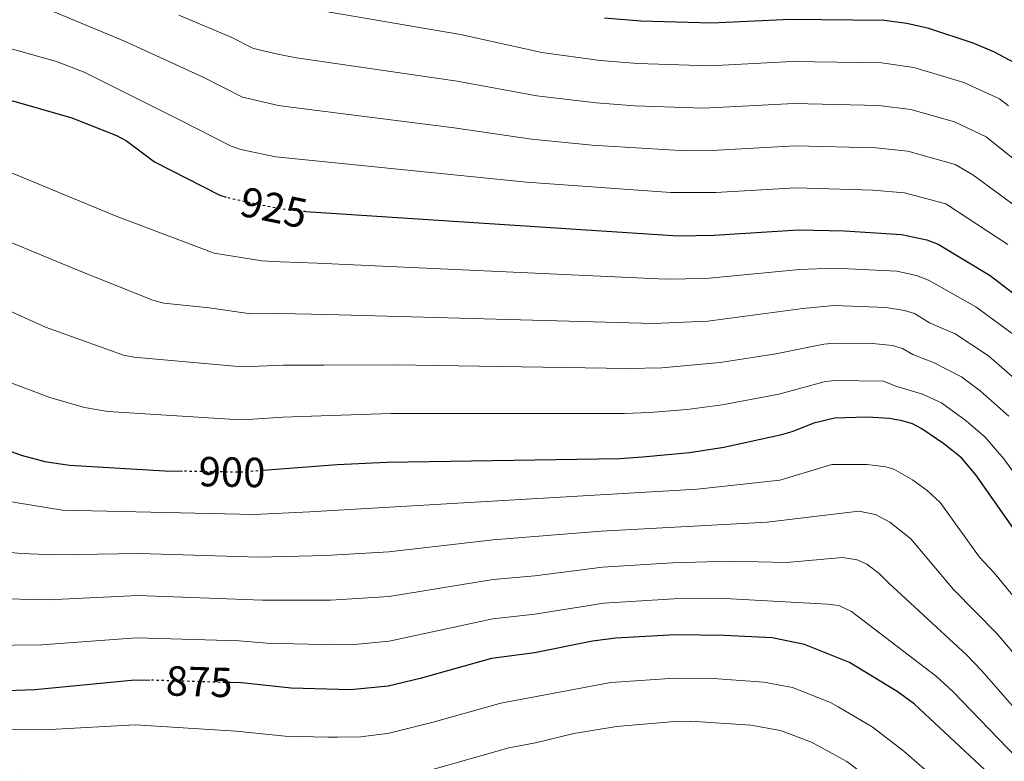
# Model space of a CAD drawing. Units: metres. Extents: x 623919 to 627357, y 4761941 to 4764317.
# Drawn here: x 624179 to 624413, y 4763783 to 4763959 of the extents above; entities that cross this region are included whole.
import ezdxf
from ezdxf.enums import TextEntityAlignment as Align

# ---------------------------------------------------------------- set-up
doc = ezdxf.new("R2010")
doc.units = ezdxf.units.M
doc.header["$MEASUREMENT"] = 0
doc.linetypes.add('DGN Style 5', pattern=[1.217945351076317, 0.5219765790327072, -0.6959687720436097])
for name, color, linetype, lineweight in [('Cota de curva de nivel directora', 7, 'Continuous', 0), ('Curva de nivel directora', 30, 'Continuous', 30), ('Curva de nivel directora no vista', 30, 'DGN Style 5', 30), ('Curva de nivel intermedia', 30, 'Continuous', 0)]:
    doc.layers.add(name, color=color, linetype=linetype, lineweight=lineweight)
doc.styles.add('Style-Arial', font='arial.ttf')

msp = doc.modelspace()

# ---------------------------------------------------------------- linework, layer by layer
at = {"layer": 'Curva de nivel directora', "color": 30, "linetype": 'Continuous', "lineweight": 30, "flags": 128}
for points, elevation in [([(624102.2899999988, 4763960.400000001), (624106.8099999983, 4763956.800000003), (624108.9200000005, 4763954.41), (624111.7699999983, 4763949.79), (624115.159999999, 4763941.580000001), (624116.7999999997, 4763936.67), (624118.3899999987, 4763930.520000001), (624122.8799999993, 4763909.100000001), (624124.739999999, 4763903.630000002), (624132.1699999986, 4763886.79), (624134.719999999, 4763882.380000002), (624140.4399999988, 4763875.84), (624148.8399999987, 4763868.53), (624153.3299999991, 4763865.530000002), (624155.8100000002, 4763864.34), (624179.0000000002, 4763855.710000002), (624184.6100000005, 4763854.210000002), (624190.5000000002, 4763853.36), (624213.1899999996, 4763851.980000001), (624217.4499999997, 4763851.9)], 900.0000000000002), ([(624150.5099999984, 4763960.840000001), (624153.3600000005, 4763956.460000004), (624158.5599999995, 4763949.390000001), (624160.5099999985, 4763947.160000003), (624162.5299999992, 4763945.480000001), (624167.4600000001, 4763942.850000001), (624191.0399999989, 4763936.090000001), (624201.7299999997, 4763931.880000002), (624204.079999999, 4763930.57), (624210.7699999989, 4763925.630000001), (624226.2899999999, 4763917.7), (624227.8199999988, 4763917.199999999)], 925.0000000000002), ([(624415.9099999992, 4763949.050000001), (624410.6599999988, 4763951.800000002), (624405.7100000001, 4763953.890000002), (624395.1499999989, 4763957.33), (624389.9499999998, 4763958.580000001), (624384.5499999997, 4763959.240000002), (624362.2699999993, 4763959.520000001), (624343.4299999991, 4763958.61), (624326.5899999992, 4763959.070000002), (624317.8999999987, 4763959.800000002)], 950.0000000000002), ([(624246.7300000007, 4763913.76), (624335.4999999986, 4763907.970000001), (624344.0899999985, 4763908.130000001), (624364.1400000004, 4763909.380000001), (624375.1100000005, 4763909.190000001), (624388.6699999992, 4763908.260000001), (624394.6700000005, 4763907.029999999), (624397.3899999985, 4763906.000000001), (624409.8099999995, 4763898.5), (624421.1299999984, 4763889.789999999)], 925.0000000000002), ([(624430.1600000008, 4763817.140000002), (624406.4099999998, 4763851.050000002), (624402.9299999997, 4763855.07), (624398.7699999999, 4763858.460000001), (624393.5099999983, 4763862.039999999), (624391.2799999998, 4763863.180000001), (624388.7999999988, 4763863.900000001), (624385.8199999993, 4763864.430000002), (624380.5099999985, 4763864.770000001), (624372.73, 4763864.580000001), (624367.7999999992, 4763863.369999999), (624362.5800000001, 4763861.290000001), (624359.7399999992, 4763860.480000001), (624346.3899999984, 4763857.58), (624338.1799999987, 4763856.300000002), (624327.0199999984, 4763855.26), (624321.4699999985, 4763854.869999999), (624266.1099999996, 4763853.99), (624254.2400000008, 4763853.430000001), (624236.6499999999, 4763852.090000001)], 900.0000000000002), ([(624425.0499999989, 4763766.050000002), (624408.5099999986, 4763780.820000002), (624391.7999999984, 4763796.420000001), (624387.6199999986, 4763799.45), (624376.2799999994, 4763806.340000001), (624365.610000001, 4763810.65), (624357.8999999996, 4763812.210000001), (624346.5000000002, 4763812.789999999), (624334.7599999988, 4763812.930000001), (624320.6399999993, 4763812.17), (624315.04, 4763811.470000001), (624301.2699999991, 4763808.680000002), (624291.0099999995, 4763807.270000001), (624274.0299999989, 4763802.57), (624266.4299999992, 4763800.710000001), (624257.4399999994, 4763799.859999999), (624243.2699999984, 4763800.240000002), (624231.4599999998, 4763801.470000001), (624228.8099999989, 4763801.550000001)], 875.0000000000002), ([(624173.1999999998, 4763799.62), (624182.23, 4763799.900000001), (624206.0399999992, 4763802.250000001), (624209.610000001, 4763802.140000002)], 875.0000000000002)]:
    msp.add_lwpolyline(points, dxfattribs=dict(at, elevation=elevation))
at = {"layer": 'Curva de nivel directora no vista', "color": 30, "linetype": 'DGN Style 5', "lineweight": 30, "flags": 128}
for points, elevation in [([(624246.7300000007, 4763913.76), (624245.9100000004, 4763913.810000001), (624240.6599999999, 4763914.380000001), (624229.2000000001, 4763916.75), (624227.8199999988, 4763917.199999999)], 925.0000000000005), ([(624236.6499999999, 4763852.090000001), (624231.0499999986, 4763851.660000001), (624217.4499999997, 4763851.9)], 900.0000000000005), ([(624228.8099999989, 4763801.550000001), (624209.610000001, 4763802.140000002)], 875.0000000000005)]:
    msp.add_lwpolyline(points, dxfattribs=dict(at, elevation=elevation))
at = {"layer": 'Curva de nivel intermedia', "color": 30, "linetype": 'Continuous', "lineweight": 0, "flags": 128}
for points, elevation in [([(624181.8400000011, 4763963.369999999), (624203.6100000017, 4763954.359999999), (624222.3600000005, 4763945.73), (624231.6800000012, 4763940.970000001), (624240.270000001, 4763938.980000001), (624243.2599999994, 4763938.65), (624282.1100000013, 4763933.710000001), (624300.5600000005, 4763931.02), (624314.9900000008, 4763929.58), (624335.9400000012, 4763928.300000002), (624344.8200000017, 4763928.390000001), (624363.3900000014, 4763929.430000001), (624382.5300000013, 4763928.960000001), (624390.1599999999, 4763928.13), (624401.4600000011, 4763924.96), (624405.660000001, 4763922.470000001), (624418.2100000015, 4763913.289999999)], 935.0000000000002), ([(624246.0399999999, 4763962.320000002), (624283.6, 4763955.929999998), (624303.0300000004, 4763951.640000002), (624316.930000001, 4763949.720000002), (624325.8800000006, 4763949.010000001), (624343.0600000003, 4763948.499999999), (624362.6400000004, 4763949.489999998), (624383.8800000013, 4763949.149999999), (624391.6500000008, 4763948.08), (624403.5100000007, 4763944.52), (624411.9999999999, 4763940.57), (624414.1900000004, 4763938.92)], 945.0000000000002), ([(624216.5700000013, 4763960.539999999), (624229.0500000003, 4763955.32), (624234.3700000001, 4763952.600000001), (624240.11, 4763951.279999999), (624244.5400000003, 4763950.369999999), (624282.8500000011, 4763944.819999999), (624301.800000001, 4763941.33), (624315.9600000009, 4763939.649999999), (624325.1699999998, 4763938.95), (624341.5899999995, 4763938.4), (624363.0100000014, 4763939.459999999), (624383.2000000018, 4763939.050000001), (624390.900000002, 4763938.099999998), (624401.3, 4763935.140000001), (624408.8700000007, 4763931.58), (624422.9099999998, 4763920.269999999)], 940), ([(624175.8500000008, 4763952.759999999), (624187.3900000011, 4763949.46), (624194.0300000019, 4763946.960000001), (624216.5700000013, 4763935.680000001), (624228.980000001, 4763929.33), (624231.3500000003, 4763928.55), (624239.6299999994, 4763926.810000001), (624299.32, 4763920.720000001), (624333.7199999995, 4763918.27), (624344.4600000017, 4763918.27), (624363.4900000021, 4763919.400000001), (624381.8600000007, 4763918.869999999), (624389.4100000013, 4763918.179999998), (624399.2599999994, 4763915.599999999), (624414.0099999993, 4763905.890000001)], 930), ([(624168.0000000009, 4763926.569999999), (624201.6500000015, 4763912.67), (624224.950000001, 4763903.859999999), (624236.3200000013, 4763902.009999999), (624240.7300000014, 4763901.800000001), (624249.490000001, 4763901.48), (624332.5500000004, 4763897.63), (624342.0499999999, 4763897.850000001), (624364.4100000006, 4763899.99), (624372.690000002, 4763900.300000002), (624387.6000000007, 4763899.519999999), (624392.2099999996, 4763898.529999998), (624395.1199999999, 4763897.439999998), (624406.3700000017, 4763891.060000001), (624416.24, 4763883.810000001)], 920.0000000000002), ([(624166.1400000012, 4763910.680000001), (624193.4700000007, 4763899.369999999), (624210.3200000017, 4763892.619999999), (624212.9700000006, 4763891.899999999), (624223.790000001, 4763890.829999999), (624233.6700000004, 4763889.420000001), (624240.5599999994, 4763889.439999999), (624251.8, 4763889.230000001), (624329.5900000011, 4763887.08), (624342.5199999993, 4763887.640000002), (624365.2000000019, 4763890.679999999), (624372.6600000008, 4763891.369999999), (624385.0300000003, 4763890.890000002), (624389.3799999999, 4763890.209999999), (624391.7600000004, 4763889.439999999), (624395.3600000013, 4763887.259999999), (624401.47, 4763884.630000001), (624409.3800000002, 4763879.36), (624418.1199999999, 4763871.81)], 915), ([(624154.25, 4763900), (624184.8200000006, 4763886.24), (624203.4000000017, 4763879.529999999), (624205.8600000005, 4763879.039999999), (624231.6699999999, 4763876.81), (624241.4900000015, 4763877.16), (624251.1200000006, 4763877.189999999), (624267.9200000003, 4763877.27), (624323.4100000008, 4763876.369999999), (624331.6200000006, 4763876.56), (624345.4699999997, 4763877.8), (624358.7600000001, 4763879.890000001), (624370.1999999998, 4763882.21), (624372.6800000009, 4763882.440000001), (624381.7700000014, 4763882.300000002), (624386.5500000002, 4763881.890000001), (624388.9500000007, 4763881.159999999), (624391.3500000013, 4763879.710000001), (624396.3100000012, 4763877.779999999), (624402.9699999997, 4763874.359999999), (624407.4400000002, 4763871.039999999), (624414.2100000005, 4763865.029999998)], 910.0000000000002), ([(624176.1799999994, 4763873.109999998), (624185.7999999997, 4763869.469999999), (624194.0499999997, 4763867.070000002), (624199.6599999999, 4763866.109999999), (624228.6799999994, 4763864.279999999), (624232.9700000009, 4763864.21), (624241.3500000006, 4763864.8), (624250.4299999998, 4763865.140000001), (624267.0100000005, 4763865.630000002), (624322.7200000001, 4763865.619999998), (624328.6700000003, 4763865.92), (624337.6399999999, 4763866.640000001), (624345.9300000002, 4763867.690000001), (624359.4700000009, 4763870.24), (624370.2300000011, 4763873.2), (624372.7000000009, 4763873.510000001), (624384.390000001, 4763873.32), (624387.3400000014, 4763872.149999999), (624393.6800000004, 4763870.300000001), (624398.2400000001, 4763868.199999999), (624404.0600000005, 4763863.949999998), (624408.5700000012, 4763860.05), (624413.0400000014, 4763854.829999999), (624436.8000000014, 4763822.05)], 905), ([(624170.7200000011, 4763845.539999999), (624188.8500000006, 4763842.67), (624234.530000001, 4763841.63), (624247.7300000021, 4763842.220000001), (624339.9900000013, 4763847.609999999), (624359.7000000011, 4763849.789999999), (624372.0500000005, 4763853.49), (624380.5199999998, 4763853.499999999), (624384.9100000019, 4763852.949999999), (624386.8699999999, 4763852.369999998), (624391.3200000002, 4763849.869999999), (624394.78, 4763847.320000002), (624397.9000000004, 4763844.429999999), (624407.2200000011, 4763831.429999999), (624410.7599999994, 4763827.74), (624421.7699999999, 4763814.26)], 895.0000000000002), ([(624172.5300000015, 4763832.949999998), (624178.8900000006, 4763832.279999998), (624187.190000002, 4763831.980000001), (624207.2000000015, 4763832.279999998), (624235.5200000012, 4763831.410000001), (624251.5499999997, 4763831.8), (624266.5600000012, 4763832.740000002), (624291.4200000009, 4763835.56), (624317.1400000011, 4763837.640000001), (624356.6600000013, 4763839.8), (624378.5300000003, 4763842.359999998), (624382.490000001, 4763841.579999999), (624385.8799999997, 4763839.8), (624390.910000001, 4763835.83), (624401.0400000009, 4763823.710000001), (624411.420000001, 4763813.16), (624416.3800000009, 4763807.390000001)], 890), ([(624171.8000000007, 4763821.58), (624185.5400000003, 4763821.289999997), (624206.8100000003, 4763822.269999999), (624236.5100000014, 4763821.180000001), (624252.7000000008, 4763821.17), (624266.6200000015, 4763822.099999999), (624291.3899999995, 4763826.149999999), (624301.3499999995, 4763827.03), (624317.4800000008, 4763829.07), (624334.1300000007, 4763830.09), (624347.800000001, 4763830.51), (624361.3100000005, 4763830.159999999), (624374.6299999999, 4763831.359999999), (624378.1100000001, 4763830.779999998), (624380.39, 4763829.739999999), (624383.3800000006, 4763827.58), (624385.550000001, 4763825.34), (624404.2100000003, 4763808.100000001), (624407.8400000002, 4763804.390000001), (624422.2500000005, 4763787.890000001)], 885.0000000000002), ([(624416.1700000007, 4763783.609999999), (624400.8799999999, 4763799.439999999), (624397.0199999998, 4763803.04), (624376.76, 4763818.470000002), (624373.7200000002, 4763819.949999999), (624371.0600000003, 4763820.26), (624346.6000000008, 4763821.599999999), (624334.4400000013, 4763821.509999999), (624317.8099999994, 4763820.51), (624301.3099999992, 4763817.859999998), (624291.3700000016, 4763816.75), (624266.6799999997, 4763811.439999999), (624258.3899999993, 4763810.659999999), (624253.8600000008, 4763810.55), (624237.5000000015, 4763810.960000001), (624230.9600000014, 4763811.539999999), (624206.4300000003, 4763812.26), (624183.8799999995, 4763810.59), (624170.5300000011, 4763810.369999999)], 880), ([(624175.9200000003, 4763790.300000002), (624185.9200000003, 4763790.38), (624206.1900000012, 4763791.470000001), (624230.2300000006, 4763790), (624241.8700000013, 4763788.819999999), (624252.0500000004, 4763788.560000001), (624254.3400000016, 4763788.529999999), (624259.9000000004, 4763788.67), (624266.6300000005, 4763789.529999998), (624277.1100000013, 4763792.109999999), (624293.2500000015, 4763796.640000001), (624319.4500000001, 4763801.56), (624334.7200000008, 4763802.630000001), (624343.8499999993, 4763802.499999999), (624355.8700000001, 4763801.699999998), (624362.75, 4763800.409999999), (624371.7700000012, 4763796.84), (624373.5999999995, 4763795.8), (624381.7100000011, 4763791.059999999), (624389.190000002, 4763785.199999998), (624398.41, 4763777.21), (624418.2500000017, 4763759.09)], 870), ([(624158.0499999998, 4763780.310000001), (624178.6500000015, 4763780.930000001), (624187.1100000016, 4763780.609999999), (624206.3299999997, 4763780.679999999), (624239.3600000013, 4763777.480000001), (624252.1100000007, 4763777.119999998), (624254.640000001, 4763777.109999999), (624257.4200000016, 4763777.069999999), (624268.8400000011, 4763778.569999998), (624295.1400000001, 4763786.039999999), (624301.5300000005, 4763787.21), (624310.6700000003, 4763789.419999998), (624320.770000001, 4763791.100000001), (624334.6800000005, 4763792.329999999), (624338.3799999999, 4763792.349999999), (624352.79, 4763791.430000001), (624359.8900000011, 4763790.17), (624367.2600000005, 4763787.349999999), (624375.6700000016, 4763782.769999999), (624390.0700000006, 4763771.820000002), (624411.7899999998, 4763751.82), (624431.6800000007, 4763731.34)], 865)]:
    msp.add_lwpolyline(points, dxfattribs=dict(at, elevation=elevation))

# ---------------------------------------------------------------- texts
at = {"layer": 'Cota de curva de nivel directora', "color": 7, "linetype": 'Continuous', "lineweight": 0, "style": 'Style-Arial'}
for s, rotation, p in [('925', 348.31162, (624239.1766565568, 4763914.695008779, 925)), ('900', 358.99323, (624229.2196274537, 4763851.700430447, 900)), ('875', 358.25324, (624221.4116522605, 4763801.776560999, 875))]:
    msp.add_text(s, height=7.000000000000002, rotation=rotation, dxfattribs=at).set_placement(p, align=Align.MIDDLE_CENTER)

doc.saveas('drawing.dxf')
